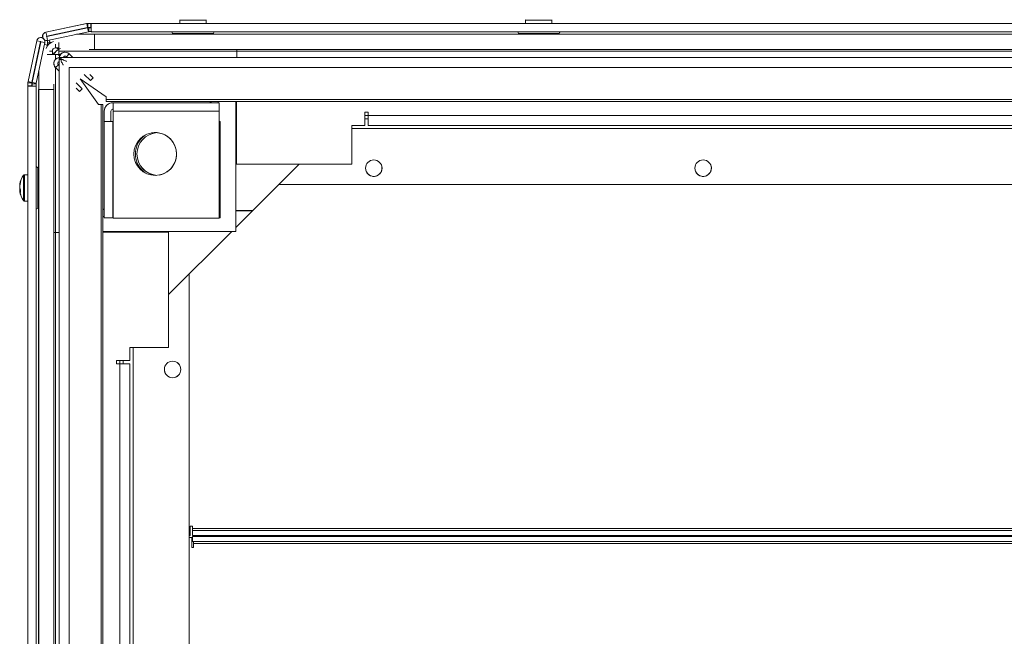
# Model space of a CAD drawing. Units: millimetres. Extents: x -232 to 8168, y 73 to 6137.
# Drawn here: x 2058 to 2357, y 5110 to 5298 of the extents above; entities that cross this region are included whole.
import ezdxf

# ---------------------------------------------------------------- set-up
doc = ezdxf.new("R2010")
doc.units = ezdxf.units.MM
doc.header["$LTSCALE"] = 5

msp = doc.modelspace()

# ---------------------------------------------------------------- linework, layer by layer
at = {"color": 7, "linetype": 'Continuous', "lineweight": 18}
for p, q in [((2106.21, 5297.42), (2106.21, 5296.41)), ((2106.22, 5297.42), (2106.22, 5296.4)), ((2106.22, 5297.41), (2106.22, 5296.4)), ((2106.22, 5297.41), (2106.22, 5296.39)), ((2106.22, 5297.41), (2106.22, 5296.39)), ((2106.23, 5297.4), (2106.23, 5296.39)), ((2106.23, 5297.4), (2106.23, 5296.38)), ((2114.24, 5297.4), (2114.23, 5297.45)), ((2114.24, 5296.38), (2114.24, 5297.4)), ((2211.38, 5297.42), (2211.38, 5296.41)), ((2211.39, 5297.4), (2211.39, 5296.38)), ((2211.41, 5297.51), (2211.4, 5297.4)), ((2219.4, 5296.38), (2219.4, 5297.4)), ((2077.89, 5296.37), (2065.49, 5293.73)), ((2065.51, 5293.71), (2077.91, 5296.34)), ((2065.76, 5292.53), (2078.16, 5295.17)), ((2065.78, 5292.43), (2078.18, 5295.07)), ((2078.16, 5295.09), (2068.99, 5293.14)), ((2077.91, 5296.34), (2077.89, 5296.37)), ((2077.91, 5296.34), (2078.15, 5295.19)), ((2078.15, 5295.19), (2078.16, 5295.17)), ((2078.16, 5295.09), (2078.18, 5295.07)), ((2078.43, 5293.89), (2078.18, 5295.07)), ((2079.17, 5296.41), (2078.26, 5296.41)), ((2078.28, 5296.38), (2078.26, 5296.41)), ((2078.28, 5296.38), (2079.19, 5296.38)), ((2078.28, 5296.38), (2078.28, 5295.18)), ((2078.28, 5295.18), (2078.35, 5295.18)), ((2078.35, 5295.18), (2079.19, 5295.18)), ((2078.54, 5295.13), (2078.55, 5295.11)), ((2079.29, 5295.13), (2078.54, 5295.13)), ((2078.55, 5293.91), (2078.55, 5295.11)), ((2078.55, 5295.11), (2079.29, 5295.11)), ((2079.17, 5296.41), (2079.27, 5296.41)), ((2079.19, 5296.38), (2079.29, 5296.38)), ((2079.19, 5295.18), (2079.19, 5296.38)), ((2079.29, 5295.18), (2079.19, 5295.18)), ((2079.27, 5296.41), (2079.27, 5296.41)), ((2106.21, 5296.41), (2079.27, 5296.41)), ((2079.27, 5295.18), (2079.27, 5295.13)), ((2079.27, 5295.18), (2079.27, 5295.13)), ((2079.29, 5293.88), (2079.29, 5296.38)), ((2079.29, 5296.38), (3252.9, 5296.38)), ((2079.29, 5296.38), (2079.29, 5295.18)), ((2079.29, 5296.38), (2079.29, 5296.38)), ((2079.29, 5296.38), (2079.29, 5295.18)), ((2079.29, 5295.08), (2079.29, 5295.18)), ((2079.29, 5295.18), (2079.29, 5295.18)), ((2079.29, 5295.08), (2079.29, 5293.88)), ((2101.4, 5296.41), (2101.44, 5296.41)), ((2101.41, 5296.4), (2101.44, 5296.4)), ((2101.41, 5296.4), (2101.44, 5296.4)), ((2101.41, 5296.39), (2101.45, 5296.39)), ((2101.42, 5296.39), (2101.45, 5296.39)), ((2101.42, 5296.39), (2101.45, 5296.39)), ((2101.42, 5296.38), (2101.46, 5296.38)), ((2211.38, 5296.41), (2114.24, 5296.41)), ((2114.24, 5296.39), (2118.45, 5296.39)), ((2118.44, 5296.4), (2119.04, 5296.4)), ((2118.46, 5296.38), (2119.05, 5296.38)), ((2662.07, 5296.41), (2219.4, 5296.41)), ((2224.2, 5296.41), (2224.16, 5296.41)), ((2224.21, 5296.38), (2224.19, 5296.38)), ((2062.71, 5291.12), (2060.07, 5278.72)), ((2060.09, 5278.72), (2062.72, 5291.12)), ((2062.72, 5291.12), (2062.71, 5291.12)), ((2063.9, 5290.87), (2062.72, 5291.12)), ((2063.95, 5292.11), (2063.93, 5292.11)), ((2065.49, 5293.73), (2065.51, 5293.71)), ((2065.76, 5292.53), (2065.51, 5293.71)), ((2066.11, 5292.53), (2065.76, 5292.46)), ((2065.76, 5292.46), (2065.78, 5292.43)), ((2065.78, 5292.43), (2066.03, 5291.26)), ((2065.95, 5290.48), (2065.95, 5291.27)), ((2066.03, 5291.26), (2078.43, 5293.89)), ((2066.12, 5292.61), (2066.13, 5292.51)), ((2069.01, 5293.12), (2068.53, 5293.12)), ((2069.01, 5293.12), (2068.53, 5293.12)), ((2080.29, 5293.12), (2074.79, 5293.12)), ((2075.3, 5293.12), (2074.79, 5293.12)), ((2078.55, 5293.91), (2079.46, 5293.91)), ((2079.27, 5293.91), (2079.27, 5293.9)), ((2079.27, 5293.91), (2079.27, 5293.9)), ((2079.27, 5293.91), (2079.27, 5293.9)), ((2079.27, 5293.9), (2079.29, 5293.9)), ((2079.27, 5293.9), (2079.27, 5293.9)), ((2079.29, 5293.91), (2079.29, 5293.88)), ((2079.29, 5293.88), (3252.9, 5293.88)), ((2079.29, 5293.88), (2079.29, 5293.88)), ((2080.28, 5293.14), (2080.28, 5293.14)), ((2080.28, 5293.14), (2104.12, 5293.14)), ((2080.28, 5293.14), (2104.12, 5293.14)), ((3251.9, 5293.12), (2080.29, 5293.12)), ((3251.9, 5293.12), (2080.29, 5293.12)), ((2080.29, 5293.12), (2080.29, 5293.12)), ((2104.04, 5293.36), (2104.13, 5293.12)), ((2104.04, 5293.35), (2104.13, 5293.12)), ((2104.05, 5293.35), (2104.13, 5293.12)), ((2104.05, 5293.35), (2104.13, 5293.12)), ((2104.05, 5293.34), (2104.13, 5293.12)), ((2104.05, 5293.34), (2104.13, 5293.12)), ((2104.06, 5293.34), (2104.13, 5293.12)), ((2116.34, 5293.12), (2116.42, 5293.34)), ((2116.35, 5293.14), (2209.28, 5293.14)), ((2116.35, 5293.14), (2209.28, 5293.14)), ((2209.2, 5293.36), (2209.29, 5293.12)), ((2209.22, 5293.34), (2209.3, 5293.12)), ((2221.5, 5293.12), (2221.58, 5293.34)), ((2221.51, 5293.14), (2659.98, 5293.14)), ((2221.51, 5293.14), (2659.98, 5293.14)), ((2061.26, 5278.47), (2063.9, 5290.87)), ((2061.36, 5278.45), (2064, 5290.85)), ((2062.54, 5278.2), (2065.17, 5290.6)), ((2063.31, 5288.1), (2063.31, 5287.62)), ((2063.31, 5287.62), (2063.31, 5288.1)), ((2063.98, 5290.85), (2063.91, 5290.51)), ((2064, 5290.85), (2063.98, 5290.85)), ((2064, 5290.85), (2065.17, 5290.6)), ((2065.95, 5289.71), (2065.95, 5290.48)), ((2065.95, 5290.48), (2066.79, 5290.48)), ((2067.47, 5287.96), (2066.56, 5287.96)), ((2067.47, 5286.96), (2067.47, 5287.96)), ((2068.47, 5288.96), (2068.47, 5290.06)), ((2068.47, 5288.96), (2069.47, 5288.96)), ((2068.74, 5288.96), (2069.05, 5288.82)), ((2069.46, 5288.57), (2069.46, 5288.7)), ((2069.46, 5288.57), (2069.46, 5288.69)), ((2069.47, 5290.58), (2069.47, 5287.96)), ((2069.47, 5288.96), (2069.47, 5289.65)), ((2069.47, 5288.96), (2069.47, 5289.28)), ((2069.47, 5288.96), (2069.47, 5287.96)), ((2069.47, 5287.96), (2123.56, 5287.96)), ((2069.47, 5287.96), (2069.47, 5287.96)), ((2069.47, 5287.21), (2069.47, 5287.96)), ((2069.47, 5287.21), (2069.47, 5287.96)), ((2080.29, 5288.51), (3251.9, 5288.51)), ((2123.56, 5287.96), (2123.56, 5288.51)), ((2123.56, 5286.04), (2123.56, 5287.96)), ((3208.43, 5287.96), (2123.56, 5287.96)), ((2063.29, 5287.62), (2061.34, 5278.45)), ((2068.47, 5286.96), (2065.94, 5286.96)), ((2067.47, 5286.96), (2066.92, 5286.96)), ((2067.47, 5286.96), (2067.26, 5286.96)), ((2068.47, 5286.96), (2067.47, 5286.96)), ((2067.77, 5286.98), (2067.86, 5286.98)), ((2067.78, 5286.98), (2067.86, 5286.98)), ((2068.47, 5286.96), (2068.47, 5286.96)), ((2068.47, 5286.96), (2069.22, 5286.96)), ((2068.47, 5286.96), (2069.22, 5286.96)), ((2068.47, 5285.53), (2068.47, 5286.96)), ((2069.22, 5286.96), (2069.67, 5286.51)), ((2069.22, 5286.96), (2069.22, 5286.96)), ((2069.22, 5286.96), (2069.67, 5286.51)), ((2069.4, 5286.01), (2069.4, 5286.01)), ((2069.84, 5286.84), (2069.47, 5287.21)), ((2069.47, 5287.21), (2069.47, 5287.21)), ((2069.54, 5285.42), (2069.54, 5285.85)), ((2070.15, 5285.85), (2069.54, 5285.85)), ((2069.54, 4494.36), (2069.54, 5285.42)), ((2070.65, 5285.42), (2069.54, 5285.42)), ((2069.68, 5286.56), (2069.62, 5286.56)), ((2070.15, 5286.04), (2069.73, 5286.04)), ((2069.73, 5286.04), (2069.73, 5285.42)), ((2070.15, 5286.04), (2070.15, 5284.92)), ((2070.15, 5286.04), (3261.84, 5286.04)), ((2070.15, 5285.42), (2070.15, 5286.04)), ((2070.78, 5285.42), (2070.65, 5285.42)), ((2071.02, 5287.62), (2071.02, 5287.62)), ((2071.77, 5286.27), (2072.62, 5287.12)), ((2071.77, 5286.27), (2072, 5286.04)), ((2071.77, 5286.27), (2072, 5286.04)), ((2071.77, 5286.27), (2071.77, 5286.27)), ((2072.62, 5287.12), (2073.7, 5286.04)), ((2068.45, 5282.96), (2069.3, 5283.81)), ((2068.45, 5282.96), (2069.54, 5281.87)), ((2068.45, 5282.96), (2069.54, 5281.87)), ((2068.45, 5282.96), (2068.45, 5282.96)), ((2068.47, 5232.87), (2068.47, 5282.94)), ((2069.3, 5283.81), (2069.54, 5283.57)), ((2069.54, 5284.8), (2069.54, 5283.57)), ((2070.15, 5284.8), (2070.15, 5284.92)), ((2072.62, 4496.82), (2072.62, 5282.96)), ((2072.62, 5282.96), (3259.38, 5282.96)), ((2063.31, 5281.84), (2063.31, 5276.34)), ((2063.31, 5281.33), (2063.31, 5281.84)), ((2069.54, 5281.87), (2069.54, 4497.9)), ((2075.96, 5279.61), (2081.54, 5271.73)), ((2075.96, 5279.61), (2083.85, 5274.04)), ((2076.19, 5279.45), (2076.19, 5279.3)), ((2076.19, 5279.45), (2076.19, 5279.3)), ((2077.18, 5280.85), (2079.03, 5279.01)), ((2078.88, 5280.85), (2079.88, 5279.86)), ((2079.88, 5279.86), (2079.03, 5279.01)), ((2060.03, 5278.35), (2060.03, 5277.44)), ((2060.03, 5278.35), (2060.05, 5278.35)), ((2060.03, 5277.44), (2060.03, 5277.34)), ((2060.03, 5277.44), (2060.03, 5277.44)), ((2060.03, 5277.34), (2060.03, 5250.4)), ((2060.03, 5277.34), (2060.03, 5277.34)), ((2060.05, 5277.44), (2060.05, 5278.35)), ((2061.25, 5278.35), (2060.05, 5278.35)), ((2060.05, 5277.44), (2060.05, 5277.44)), ((2060.05, 5277.44), (2060.05, 5277.34)), ((2061.25, 5277.44), (2060.05, 5277.44)), ((2060.05, 5277.34), (2062.55, 5277.34)), ((2060.05, 4504.35), (2060.05, 5277.34)), ((2060.05, 5277.34), (2060.05, 5277.34)), ((2060.07, 5278.72), (2060.09, 5278.72)), ((2061.24, 5278.48), (2060.09, 5278.72)), ((2061.26, 5278.47), (2061.24, 5278.48)), ((2061.25, 5278.28), (2061.25, 5278.35)), ((2061.25, 5277.44), (2061.25, 5278.28)), ((2061.25, 5277.34), (2061.25, 5277.44)), ((2061.3, 5278.08), (2061.3, 5277.34)), ((2061.32, 5278.08), (2061.3, 5278.08)), ((2061.32, 5277.34), (2061.32, 5278.08)), ((2061.32, 5278.08), (2062.52, 5278.08)), ((2061.36, 5278.45), (2061.34, 5278.45)), ((2061.36, 5278.45), (2062.54, 5278.2)), ((2062.52, 5277.34), (2062.52, 5278.08)), ((2062.55, 4504.35), (2062.55, 5277.34)), ((2063.29, 5276.34), (2063.29, 5276.34)), ((2063.29, 5252.5), (2063.29, 5276.34)), ((2063.29, 5252.5), (2063.29, 5276.34)), ((2063.31, 5276.34), (2063.31, 4505.35)), ((2063.31, 5276.34), (2063.31, 4505.35)), ((2063.31, 5276.34), (2063.31, 5276.34)), ((2063.31, 5276.34), (2067.92, 5276.34)), ((2067.92, 4505.35), (2067.92, 5276.34)), ((2074.72, 5278.39), (2076.57, 5276.55)), ((2074.72, 5276.69), (2075.72, 5275.7)), ((2075.72, 5275.7), (2076.57, 5276.55)), ((2083.85, 5273.23), (2083.85, 5274.04)), ((2083.85, 5273.9), (2083.85, 5274.04)), ((2083.85, 5273.23), (2083.85, 5274.04)), ((2083.85, 5274.04), (2083.85, 5273.23)), ((2083.85, 5272.7), (2083.85, 5273.9)), ((2083.85, 5272.7), (2083.85, 5273.9)), ((2083.85, 5273.9), (2083.85, 5273.9)), ((2083.85, 5273.23), (2083.85, 5273.9)), ((3248.15, 5273.23), (2083.85, 5273.23)), ((2083.85, 5273.23), (2083.85, 5272.7)), ((2083.85, 5272.7), (2083.85, 5273.23)), ((2082.34, 5271.73), (2081.54, 5271.73)), ((2082.34, 5271.73), (2082.34, 4508.05)), ((2082.87, 5271.73), (2082.34, 5271.73)), ((2082.87, 5271.73), (2082.87, 4508.05)), ((3248.15, 5272.7), (2083.85, 5272.7)), ((2083.85, 5272.7), (2115.86, 5272.7)), ((2083.85, 5272.7), (2083.85, 5272.7)), ((2083.85, 5272.7), (2115.86, 5272.7)), ((2115.86, 5272.7), (2083.85, 5272.7)), ((2085.4, 5272.27), (2085.4, 5272.27)), ((2085.87, 5270.31), (2085.76, 5270.3)), ((2085.97, 5272.31), (2085.87, 5272.31)), ((2085.87, 5270.31), (2085.97, 5270.31)), ((2085.87, 5270.31), (2085.87, 5270.31)), ((2085.87, 5270.31), (2085.97, 5270.31)), ((2085.97, 5272.31), (2085.97, 5270.31)), ((2085.97, 5272.31), (2085.97, 5272.31)), ((2085.97, 5272.31), (2118.24, 5272.31)), ((2085.97, 5270.31), (2085.97, 5269.71)), ((2085.97, 5270.31), (2085.97, 5270.31)), ((2085.97, 5269.71), (2085.97, 5270.31)), ((2085.97, 5270.31), (2085.97, 5269.71)), ((2115.3, 5272.31), (2114.23, 5272.31)), ((2117.89, 5272.7), (3214.1, 5272.7)), ((2117.89, 5272.7), (3214.1, 5272.7)), ((2118.24, 5272.31), (2118.24, 5269.71)), ((2123.26, 5233.17), (2123.26, 5272.7)), ((2123.46, 5272.7), (2123.46, 5253.6)), ((2123.46, 5253.6), (2123.46, 5272.7)), ((2083.26, 5269.71), (2083.26, 5266.6)), ((2083.26, 5269.71), (2083.26, 5269.71)), ((2083.26, 5266.6), (2083.26, 5269.71)), ((2085.27, 5266.6), (2085.27, 5269.71)), ((2085.97, 5237.25), (2085.97, 5269.71)), ((2085.97, 5269.71), (2085.97, 5237.25)), ((2118.24, 5269.71), (2085.97, 5269.71)), ((2085.97, 5266.6), (2085.97, 5269.71)), ((2085.97, 5269.71), (2085.97, 5269.71)), ((2118.24, 5237.25), (2118.24, 5269.71)), ((2163.52, 5269.43), (2162.52, 5269.43)), ((2162.52, 5269.43), (2162.52, 5265.42)), ((2163.52, 5268.43), (2162.52, 5268.43)), ((2163.52, 5267.43), (2162.52, 5267.43)), ((2162.52, 5267.43), (2163.52, 5267.43)), ((2163.52, 5268.43), (2163.52, 5269.43)), ((2163.52, 5269.43), (2163.52, 5268.43)), ((3168.47, 5268.43), (2163.52, 5268.43)), ((2163.52, 5268.43), (2163.52, 5268.43)), ((2163.52, 5268.43), (2163.52, 5265.42)), ((2163.52, 5268.43), (2163.52, 5267.43)), ((2163.52, 5267.43), (2163.52, 5265.42)), ((2163.52, 5267.43), (2163.52, 5267.43)), ((2163.52, 5267.43), (2163.52, 5267.43)), ((2163.52, 5267.43), (2163.52, 5265.42)), ((2083.26, 5237.34), (2083.26, 5266.6)), ((2083.26, 5266.6), (2085.87, 5266.6)), ((2083.26, 5266.6), (2083.26, 5240.27)), ((2083.26, 5266.6), (2083.26, 5266.6)), ((2085.87, 5266.6), (2085.87, 5237.34)), ((2085.97, 5266.6), (2085.87, 5266.6)), ((2118.52, 5266.6), (2118.24, 5266.6)), ((2118.52, 5266.6), (2118.52, 5237.34)), ((2162.52, 5265.42), (2158.51, 5265.42)), ((2158.51, 5253.6), (2158.51, 5265.42)), ((2158.51, 5264.42), (3173.48, 5264.42)), ((2163.52, 5265.42), (3168.47, 5265.42)), ((2163.52, 5265.42), (2163.52, 5265.42)), ((2060.03, 5255.21), (2060.03, 5255.17)), ((2060.03, 5255.21), (2060.03, 5255.17)), ((2060.04, 5255.21), (2060.04, 5255.17)), ((2060.04, 5255.21), (2060.04, 5255.17)), ((2060.04, 5255.21), (2060.04, 5255.17)), ((2060.04, 5255.21), (2060.04, 5255.17)), ((2060.05, 5255.21), (2060.05, 5255.17)), ((2063.31, 5252.5), (2063.09, 5252.57)), ((2069.54, 5254.2), (2069.54, 5249.19)), ((2123.46, 5253.6), (2158.51, 5253.6)), ((2123.46, 5253.6), (2123.46, 5253.6)), ((2128.46, 5239.58), (2142.48, 5253.6)), ((2058.73, 5250.25), (2058.73, 5250.25)), ((2058.73, 5250.25), (2058.73, 5250.25)), ((2058.73, 5250.25), (2058.73, 5250.25)), ((2058.73, 5250.25), (2058.73, 5250.25)), ((2058.74, 5250.25), (2058.74, 5250.25)), ((2058.74, 5250.25), (2058.74, 5250.25)), ((2059.03, 5250.4), (2059.02, 5250.4)), ((2059.02, 5250.4), (2059.02, 5250.4)), ((2059.02, 5250.4), (2059.02, 5250.4)), ((2060.05, 5250.4), (2059.03, 5250.4)), ((2059.03, 5250.4), (2059.03, 5250.4)), ((2059.03, 5250.4), (2059.03, 5250.4)), ((2059.03, 5250.4), (2059.03, 5250.4)), ((2057.54, 5247.41), (2057.54, 5247.26)), ((2057.54, 5247.41), (2057.54, 5247.26)), ((2057.54, 5247.41), (2057.54, 5247.26)), ((2057.54, 5246.43), (2057.54, 5246.91)), ((2057.54, 5246.43), (2057.54, 5246.91)), ((2057.54, 5246.43), (2057.54, 5246.91)), ((2057.56, 5246.42), (2057.54, 5246.36)), ((2057.54, 5246.36), (2057.54, 5245.88)), ((2057.54, 5246.36), (2057.54, 5245.88)), ((2057.54, 5246.36), (2057.54, 5245.88)), ((2057.55, 5247.41), (2057.55, 5247.26)), ((2057.55, 5247.41), (2057.55, 5247.26)), ((2057.55, 5247.41), (2057.55, 5247.26)), ((2057.55, 5246.43), (2057.55, 5246.91)), ((2057.55, 5246.43), (2057.55, 5246.91)), ((2057.55, 5246.43), (2057.55, 5246.91)), ((2057.55, 5246.43), (2057.55, 5246.91)), ((2057.55, 5246.36), (2057.55, 5245.88)), ((2057.55, 5246.36), (2057.55, 5245.88)), ((2057.55, 5246.36), (2057.55, 5245.88)), ((2057.55, 5246.36), (2057.55, 5245.88)), ((3195.72, 5247.4), (2136.28, 5247.4)), ((2057.54, 5245.39), (2057.54, 5245.53)), ((2057.54, 5245.39), (2057.54, 5245.53)), ((2057.54, 5245.39), (2057.54, 5245.53)), ((2057.8, 5245.54), (2057.55, 5245.53)), ((2057.55, 5245.39), (2057.55, 5245.53)), ((2057.55, 5245.39), (2057.55, 5245.53)), ((2057.55, 5245.39), (2057.55, 5245.53)), ((2057.55, 5245.39), (2057.55, 5245.53)), ((2058.73, 5242.54), (2058.73, 5242.54)), ((2059.02, 5242.39), (2059.03, 5242.39)), ((2059.02, 5242.39), (2059.02, 5242.39)), ((2059.02, 5242.39), (2059.02, 5242.39)), ((2059.03, 5242.39), (2060.05, 5242.39)), ((2059.03, 5242.39), (2059.03, 5242.39)), ((2059.03, 5242.39), (2059.03, 5242.39)), ((2059.03, 5242.39), (2059.03, 5242.39)), ((2060.03, 5242.39), (2060.03, 4694.54)), ((2062.53, 5239.92), (2063.13, 5240.22)), ((2063.09, 5240.22), (2063.31, 5240.29)), ((2063.29, 5097.26), (2063.29, 5240.29)), ((2063.29, 5097.26), (2063.29, 5240.29)), ((2083.26, 5237.34), (2083.26, 5241.34)), ((2083.26, 5241.34), (2083.26, 5240.28)), ((2083.26, 5240.28), (2083.26, 5241.34)), ((2083.26, 5241.34), (2083.26, 5240.27)), ((2083.26, 5240.28), (2083.26, 5240.28)), ((2083.13, 5237.71), (2082.87, 5237.68)), ((2083.13, 5237.71), (2083.13, 5237.71)), ((2083.26, 5237.74), (2083.26, 5237.34)), ((2083.26, 5237.74), (2083.26, 5237.34)), ((2085.87, 5237.34), (2083.26, 5237.34)), ((2083.26, 5237.34), (2085.27, 5237.34)), ((2083.26, 5237.34), (2083.26, 5237.34)), ((2083.26, 5237.34), (2083.26, 5237.34)), ((2083.26, 5237.34), (2085.27, 5237.34)), ((2083.26, 5237.34), (2085.87, 5237.34)), ((2085.27, 5237.34), (2085.87, 5237.34)), ((2085.27, 5237.34), (2085.27, 5237.34)), ((2085.27, 5237.34), (2085.27, 5237.34)), ((2085.87, 5237.34), (2085.27, 5237.34)), ((2085.27, 5237.34), (2085.27, 5237.34)), ((2085.97, 5237.34), (2085.87, 5237.34)), ((2085.97, 5237.34), (2085.87, 5237.34)), ((2085.87, 5237.34), (2085.87, 5237.34)), ((2085.97, 5237.25), (2085.97, 5237.34)), ((2085.97, 5237.25), (2085.97, 5237.25)), ((2118.24, 5237.25), (2085.97, 5237.25)), ((2085.97, 5237.25), (2118.24, 5237.25)), ((2085.97, 5237.25), (2085.97, 5237.25)), ((2118.24, 5237.25), (2085.97, 5237.25)), ((2118.52, 5237.34), (2118.24, 5237.34)), ((2118.52, 5237.34), (2118.24, 5237.34)), ((2118.24, 5237.25), (2118.24, 5237.25)), ((2118.52, 5237.34), (2118.52, 5237.34)), ((2123.26, 5239.58), (2128.46, 5239.58)), ((2128.36, 5239.48), (2123.26, 5239.48)), ((2123.26, 5234.38), (2128.36, 5239.48)), ((2128.36, 5239.48), (2123.26, 5239.48)), ((2128.36, 5239.48), (2128.36, 5239.48)), ((2067.92, 5232.87), (2068.47, 5232.87)), ((2068.47, 5232.87), (2069.54, 5232.87)), ((2068.47, 5232.87), (2068.47, 4548.62)), ((2082.87, 5233.17), (2123.26, 5233.17)), ((2082.87, 5232.97), (2102.83, 5232.97)), ((2102.83, 5213.95), (2122.05, 5233.17)), ((2102.83, 5197.92), (2102.83, 5232.97)), ((2109.04, 5220.16), (2109.04, 4561.33)), ((2091.01, 5197.92), (2102.83, 5197.92)), ((2091.01, 5197.92), (2091.01, 5193.91)), ((2092.01, 4583.57), (2092.01, 5197.92)), ((2091.01, 5193.91), (2087, 5193.91)), ((2087, 5193.91), (2087, 5192.91)), ((2087, 5192.91), (2088, 5192.91)), ((2088, 5192.91), (2087, 5192.91)), ((2088, 5193.91), (2088, 5192.91)), ((2088, 5192.91), (2088, 4588.58)), ((2088, 5192.91), (2088, 5192.91)), ((2089, 5192.91), (2088, 5192.91)), ((2089, 5193.91), (2089, 5192.91)), ((2089, 5192.91), (2089, 5193.91)), ((2089, 5192.91), (2091.01, 5192.91)), ((2089, 5192.91), (2089, 5192.91)), ((2089, 5192.91), (2091.01, 5192.91)), ((2089, 5192.91), (2089, 5192.91)), ((2091.01, 4588.58), (2091.01, 5192.91)), ((2091.01, 5192.91), (2091.01, 5192.91)), ((2101.53, 5191.21), (2101.67, 5190.37)), ((2110.14, 5143.58), (2109.38, 5143.58)), ((2109.38, 5143.58), (2109.38, 5140.73)), ((2110.14, 5142.83), (2110.14, 5143.58)), ((2110.14, 5143.58), (2110.14, 5142.83)), ((2110.14, 5142.83), (2110.14, 5140.73)), ((2110.14, 5142.83), (2110.14, 5142.23)), ((3221.86, 5142.83), (2110.14, 5142.83)), ((2110.14, 5142.23), (3221.86, 5142.23)), ((2110.14, 5142.23), (2110.14, 5142.23)), ((2110.14, 5142.23), (3221.86, 5142.23)), ((2110.14, 5140.73), (2110.14, 5142.23)), ((2110.14, 5142.23), (2110.14, 5140.73)), ((2109.04, 5140.73), (2109.04, 5140.13)), ((2109.38, 5140.73), (2109.04, 5140.73)), ((2109.89, 5140.13), (2109.04, 5140.13)), ((2109.89, 5140.13), (2109.04, 5140.13)), ((2109.89, 5137.13), (2109.89, 5140.13)), ((2110.14, 5140.73), (3221.86, 5140.73)), ((2110.14, 5140.73), (2110.14, 5140.73)), ((2110.14, 5140.44), (2110.14, 5138.94)), ((3221.86, 5140.44), (2110.14, 5140.44)), ((2110.14, 5140.44), (2110.14, 5140.44)), ((2110.14, 5138.94), (2110.14, 5140.44)), ((2110.14, 5140.44), (2110.39, 5140.44)), ((3221.86, 5138.94), (2110.14, 5138.94)), ((2110.14, 5138.94), (2110.14, 5138.94)), ((2110.39, 5140.44), (2110.39, 5140.44)), ((2110.39, 5140.44), (3221.61, 5140.44)), ((2110.39, 5138.34), (2110.39, 5138.94)), ((2110.39, 5138.34), (2110.39, 5138.94)), ((2110.39, 5138.34), (3221.61, 5138.34)), ((2110.39, 5138.34), (2110.39, 5137.13)), ((2110.39, 5137.13), (2109.89, 5137.13)), ((2110.39, 5137.13), (2109.89, 5137.13))]:
    msp.add_line(p, q, dxfattribs=at)
at = {"color": 7, "linetype": 'Continuous', "lineweight": 18, "flags": 128}
for points in [[(2106.23, 5297.4), (2106.4, 5297.4), (2106.91, 5297.4), (2107.71, 5297.4), (2108.74, 5297.4)], [(2108.74, 5297.4), (2109.9, 5297.4), (2111.1, 5297.4), (2112.21, 5297.4), (2113.15, 5297.4), (2113.83, 5297.4), (2114.19, 5297.4), (2114.24, 5297.4)], [(2211.39, 5297.4), (2211.44, 5297.4), (2211.8, 5297.4), (2212.48, 5297.4), (2213.42, 5297.4), (2214.54, 5297.4), (2215.73, 5297.4), (2216.89, 5297.4)], [(2216.89, 5297.4), (2217.92, 5297.4), (2218.73, 5297.4), (2219.24, 5297.4), (2219.4, 5297.4)], [(2106.23, 5296.41), (2105.94, 5296.41), (2104.48, 5296.41), (2103.25, 5296.41), (2102.31, 5296.41), (2101.69, 5296.41), (2101.42, 5296.41), (2101.4, 5296.41)], [(2106.23, 5296.4), (2105.95, 5296.4), (2104.48, 5296.4), (2103.25, 5296.4), (2102.31, 5296.4), (2101.69, 5296.4), (2101.42, 5296.4), (2101.41, 5296.4)], [(2106.23, 5296.4), (2105.94, 5296.4), (2104.48, 5296.4), (2103.25, 5296.4), (2102.31, 5296.4), (2101.69, 5296.4), (2101.42, 5296.4), (2101.41, 5296.4)], [(2106.23, 5296.39), (2105.95, 5296.39), (2104.49, 5296.39), (2103.26, 5296.39), (2102.31, 5296.39), (2101.69, 5296.39), (2101.42, 5296.39), (2101.41, 5296.39)], [(2106.23, 5296.39), (2105.95, 5296.39), (2104.49, 5296.39), (2103.26, 5296.39), (2102.32, 5296.39), (2101.7, 5296.39), (2101.43, 5296.39), (2101.42, 5296.39)], [(2106.23, 5296.39), (2105.96, 5296.39), (2104.49, 5296.39), (2103.26, 5296.39), (2102.32, 5296.39), (2101.7, 5296.39), (2101.43, 5296.39), (2101.42, 5296.39)], [(2106.23, 5296.38), (2105.96, 5296.38), (2104.49, 5296.38), (2103.27, 5296.38), (2102.32, 5296.38), (2101.7, 5296.38), (2101.43, 5296.38), (2101.42, 5296.38)], [(2101.44, 5296.41), (2101.51, 5296.41), (2101.95, 5296.41), (2102.74, 5296.41), (2103.83, 5296.41), (2105.18, 5296.41), (2106.23, 5296.41)], [(2101.44, 5296.4), (2101.51, 5296.4), (2101.96, 5296.4), (2102.74, 5296.4), (2103.84, 5296.4), (2105.19, 5296.4), (2106.23, 5296.4)], [(2101.44, 5296.4), (2101.51, 5296.4), (2101.96, 5296.4), (2102.74, 5296.4), (2103.83, 5296.4), (2105.19, 5296.4), (2106.23, 5296.4)], [(2101.45, 5296.39), (2101.52, 5296.39), (2101.96, 5296.39), (2102.75, 5296.39), (2103.84, 5296.39), (2105.19, 5296.39), (2106.23, 5296.39)], [(2101.45, 5296.39), (2101.52, 5296.39), (2101.97, 5296.39), (2102.75, 5296.39), (2103.84, 5296.39), (2105.2, 5296.39), (2106.23, 5296.39)], [(2101.45, 5296.39), (2101.51, 5296.39), (2101.96, 5296.39), (2102.75, 5296.39), (2103.84, 5296.39), (2105.19, 5296.39), (2106.23, 5296.39)], [(2101.46, 5296.38), (2101.52, 5296.38), (2101.97, 5296.38), (2102.76, 5296.38), (2103.85, 5296.38), (2105.2, 5296.38), (2106.76, 5296.38), (2108.46, 5296.38), (2110.24, 5296.38)], [(2110.24, 5296.38), (2112.01, 5296.38), (2113.71, 5296.38), (2115.27, 5296.38), (2116.62, 5296.38), (2117.72, 5296.38), (2118.46, 5296.38)], [(2114.24, 5296.41), (2115.25, 5296.41), (2116.61, 5296.41), (2117.7, 5296.41), (2118.44, 5296.41)], [(2119.03, 5296.41), (2119.02, 5296.41), (2118.75, 5296.41), (2118.13, 5296.41), (2117.19, 5296.41), (2115.96, 5296.41), (2114.5, 5296.41), (2114.24, 5296.41)], [(2114.24, 5296.4), (2115.26, 5296.4), (2116.61, 5296.4), (2117.71, 5296.4), (2118.44, 5296.4)], [(2119.04, 5296.4), (2119.03, 5296.4), (2118.76, 5296.4), (2118.14, 5296.4), (2117.19, 5296.4), (2115.97, 5296.4), (2114.5, 5296.4), (2114.24, 5296.4)], [(2114.24, 5296.4), (2115.26, 5296.4), (2116.61, 5296.4), (2117.7, 5296.4), (2118.44, 5296.4)], [(2119.04, 5296.4), (2119.03, 5296.4), (2118.76, 5296.4), (2118.14, 5296.4), (2117.19, 5296.4), (2115.96, 5296.4), (2114.5, 5296.4), (2114.24, 5296.4)], [(2114.24, 5296.39), (2115.27, 5296.39), (2116.62, 5296.39), (2117.71, 5296.39), (2118.45, 5296.39)], [(2119.04, 5296.39), (2119.03, 5296.39), (2118.76, 5296.39), (2118.14, 5296.39), (2117.2, 5296.39), (2115.97, 5296.39), (2114.51, 5296.39), (2114.24, 5296.39)], [(2114.24, 5296.39), (2115.27, 5296.39), (2116.62, 5296.39), (2117.71, 5296.39), (2118.45, 5296.39)], [(2119.05, 5296.39), (2119.04, 5296.39), (2118.77, 5296.39), (2118.15, 5296.39), (2117.2, 5296.39), (2115.97, 5296.39), (2114.51, 5296.39), (2114.24, 5296.39)], [(2119.04, 5296.39), (2119.03, 5296.39), (2118.76, 5296.39), (2118.14, 5296.39), (2117.2, 5296.39), (2115.97, 5296.39), (2114.51, 5296.39), (2114.24, 5296.39)], [(2119.02, 5296.38), (2118.77, 5296.38), (2118.15, 5296.38), (2117.21, 5296.38), (2115.98, 5296.38), (2114.51, 5296.38), (2114.24, 5296.38)], [(2118.44, 5296.41), (2118.49, 5296.41), (2118.93, 5296.41), (2119.03, 5296.41)], [(2118.44, 5296.4), (2118.49, 5296.4), (2118.94, 5296.4), (2119.04, 5296.4)], [(2118.45, 5296.39), (2118.5, 5296.39), (2118.94, 5296.39), (2119.04, 5296.39)], [(2118.45, 5296.39), (2118.5, 5296.39), (2118.95, 5296.39), (2119.05, 5296.39)], [(2118.45, 5296.39), (2118.49, 5296.39), (2118.94, 5296.39), (2119.04, 5296.39)], [(2206.57, 5296.41), (2206.58, 5296.41), (2206.85, 5296.41), (2207.47, 5296.41), (2208.41, 5296.41), (2209.64, 5296.41), (2211.1, 5296.41), (2211.38, 5296.41)], [(2211.38, 5296.41), (2210.35, 5296.41), (2208.99, 5296.41), (2207.9, 5296.41), (2207.12, 5296.41), (2206.67, 5296.41), (2206.57, 5296.41)], [(2206.58, 5296.38), (2206.6, 5296.38), (2206.87, 5296.38), (2207.48, 5296.38), (2208.43, 5296.38), (2209.66, 5296.38), (2211.12, 5296.38), (2211.39, 5296.38)], [(2215.4, 5296.38), (2213.62, 5296.38), (2211.92, 5296.38), (2210.36, 5296.38), (2209.01, 5296.38), (2207.92, 5296.38), (2207.13, 5296.38), (2206.69, 5296.38), (2206.58, 5296.38)], [(2224.19, 5296.38), (2224.11, 5296.38), (2223.66, 5296.38), (2222.88, 5296.38), (2221.79, 5296.38), (2220.43, 5296.38), (2218.87, 5296.38), (2217.17, 5296.38), (2215.4, 5296.38)], [(2219.39, 5296.41), (2219.66, 5296.41), (2221.12, 5296.41), (2222.35, 5296.41), (2223.3, 5296.41), (2223.91, 5296.41), (2224.18, 5296.41), (2224.2, 5296.41)], [(2224.16, 5296.41), (2224.09, 5296.41), (2223.65, 5296.41), (2222.86, 5296.41), (2221.77, 5296.41), (2220.42, 5296.41), (2219.39, 5296.41)], [(2219.4, 5296.38), (2219.68, 5296.38), (2221.14, 5296.38), (2222.37, 5296.38), (2223.31, 5296.38), (2223.93, 5296.38), (2224.2, 5296.38), (2224.21, 5296.38)], [(2066.44, 5291.35), (2066.82, 5290.63), (2066.89, 5290.52)], [(2066.46, 5291.28), (2066.8, 5290.65), (2066.88, 5290.54)], [(2080.29, 5293.12), (2079.32, 5293.12), (2078.38, 5293.12), (2077.52, 5293.12), (2076.76, 5293.12), (2076.14, 5293.12), (2075.68, 5293.12), (2075.4, 5293.12), (2075.3, 5293.12)], [(2080.29, 5293.12), (2080.29, 5291.82), (2080.29, 5290.63), (2080.29, 5289.64), (2080.29, 5288.93), (2080.29, 5288.56), (2080.29, 5288.51)], [(2116.42, 5293.34), (2116.24, 5293.34), (2115.71, 5293.34), (2114.86, 5293.34), (2113.75, 5293.34), (2112.43, 5293.34), (2110.98, 5293.34), (2109.49, 5293.34), (2108.04, 5293.34), (2106.73, 5293.34), (2105.61, 5293.34), (2104.76, 5293.34), (2104.24, 5293.34), (2104.06, 5293.34)], [(2209.22, 5293.34), (2209.26, 5293.34), (2209.62, 5293.34), (2210.31, 5293.34), (2211.3, 5293.34), (2212.53, 5293.34), (2213.92, 5293.34), (2215.4, 5293.34), (2216.88, 5293.34), (2218.27, 5293.34), (2219.5, 5293.34), (2220.48, 5293.34), (2221.18, 5293.34), (2221.53, 5293.34), (2221.58, 5293.34)], [(2065.08, 5290.19), (2065.8, 5289.81), (2065.98, 5289.69)], [(2068.71, 5288.96), (2068.78, 5288.93), (2069.05, 5288.82)], [(2067.47, 5287.92), (2067.5, 5287.85), (2067.63, 5287.54)], [(2063.31, 5281.33), (2063.31, 5281.23), (2063.31, 5280.95), (2063.31, 5280.49), (2063.31, 5279.87), (2063.31, 5279.11), (2063.31, 5278.25), (2063.31, 5277.31), (2063.31, 5276.34)], [(2085.97, 5269.71), (2085.97, 5270.21), (2085.97, 5270.7), (2085.97, 5271.15), (2085.97, 5271.55), (2085.97, 5271.87), (2085.97, 5272.11), (2085.97, 5272.26), (2085.97, 5272.31)], [(2117.83, 5272.31), (2117.85, 5272.4), (2117.89, 5272.7)], [(2060.03, 5250.4), (2060.03, 5250.67), (2060.03, 5252.14), (2060.03, 5253.37), (2060.03, 5254.31), (2060.03, 5254.93), (2060.03, 5255.2), (2060.03, 5255.21)], [(2060.03, 5250.4), (2060.03, 5250.67), (2060.03, 5252.14), (2060.03, 5253.37), (2060.03, 5254.31), (2060.03, 5254.93), (2060.03, 5255.2), (2060.03, 5255.21)], [(2060.03, 5255.17), (2060.03, 5255.11), (2060.03, 5254.66), (2060.03, 5253.88), (2060.03, 5252.78), (2060.03, 5251.43), (2060.03, 5250.4)], [(2060.03, 5255.17), (2060.03, 5255.11), (2060.03, 5254.66), (2060.03, 5253.88), (2060.03, 5252.78), (2060.03, 5251.43), (2060.03, 5250.4)], [(2060.04, 5250.4), (2060.04, 5250.67), (2060.04, 5252.14), (2060.04, 5253.37), (2060.04, 5254.31), (2060.04, 5254.93), (2060.04, 5255.2), (2060.04, 5255.21)], [(2060.04, 5250.4), (2060.04, 5250.67), (2060.04, 5252.14), (2060.04, 5253.37), (2060.04, 5254.31), (2060.04, 5254.93), (2060.04, 5255.2), (2060.04, 5255.21)], [(2060.04, 5250.4), (2060.04, 5250.67), (2060.04, 5252.14), (2060.04, 5253.37), (2060.04, 5254.31), (2060.04, 5254.93), (2060.04, 5255.2), (2060.04, 5255.21)], [(2060.04, 5250.4), (2060.04, 5250.67), (2060.04, 5252.14), (2060.04, 5253.37), (2060.04, 5254.31), (2060.04, 5254.93), (2060.04, 5255.2), (2060.04, 5255.21)], [(2060.04, 5255.17), (2060.04, 5255.11), (2060.04, 5254.66), (2060.04, 5253.88), (2060.04, 5252.78), (2060.04, 5251.43), (2060.04, 5250.4)], [(2060.04, 5255.17), (2060.04, 5255.11), (2060.04, 5254.66), (2060.04, 5253.88), (2060.04, 5252.78), (2060.04, 5251.43), (2060.04, 5250.4)], [(2060.04, 5255.17), (2060.04, 5255.11), (2060.04, 5254.66), (2060.04, 5253.88), (2060.04, 5252.78), (2060.04, 5251.43), (2060.04, 5250.4)], [(2060.04, 5255.17), (2060.04, 5255.11), (2060.04, 5254.66), (2060.04, 5253.88), (2060.04, 5252.78), (2060.04, 5251.43), (2060.04, 5250.4)], [(2060.05, 5237.58), (2060.05, 5237.59), (2060.05, 5237.86), (2060.05, 5238.48), (2060.05, 5239.42), (2060.05, 5240.65), (2060.05, 5242.12), (2060.05, 5243.76), (2060.05, 5245.5), (2060.05, 5247.29), (2060.05, 5249.03), (2060.05, 5250.67), (2060.05, 5252.14), (2060.05, 5253.37), (2060.05, 5254.31), (2060.05, 5254.93), (2060.05, 5255.2), (2060.05, 5255.21)], [(2060.05, 5255.17), (2060.05, 5255.11), (2060.05, 5254.66), (2060.05, 5253.88), (2060.05, 5252.78), (2060.05, 5251.43), (2060.05, 5250.4)], [(2063.09, 5252.57), (2063.09, 5252.39), (2063.09, 5251.87), (2063.09, 5251.02), (2063.09, 5249.91), (2063.09, 5248.59), (2063.09, 5247.14), (2063.09, 5245.65), (2063.09, 5244.2), (2063.09, 5242.89), (2063.09, 5241.77), (2063.09, 5240.92), (2063.09, 5240.4), (2063.09, 5240.22), (2063.09, 5240.22)], [(2069.54, 5254.2), (2069.54, 5254.01), (2069.54, 5253.47), (2069.54, 5252.66), (2069.54, 5251.7), (2069.54, 5250.74), (2069.54, 5249.93), (2069.54, 5249.38), (2069.54, 5249.19), (2069.54, 5249.38), (2069.54, 5249.93), (2069.54, 5250.74), (2069.54, 5251.7), (2069.54, 5252.66), (2069.54, 5253.47), (2069.54, 5254.01), (2069.54, 5254.2)], [(2058.74, 5242.54), (2058.74, 5242.57), (2058.74, 5242.91), (2058.74, 5243.6), (2058.74, 5244.55), (2058.74, 5245.69), (2058.74, 5246.9), (2058.74, 5248.06), (2058.74, 5249.05), (2058.74, 5249.79), (2058.74, 5250.19), (2058.74, 5250.25)], [(2059.03, 5242.39), (2059.03, 5242.39), (2059.03, 5242.6), (2059.03, 5243.15), (2059.03, 5243.98), (2059.03, 5245.03), (2059.03, 5246.2), (2059.03, 5247.39), (2059.03, 5248.49), (2059.03, 5249.4), (2059.03, 5250.05), (2059.03, 5250.37), (2059.03, 5250.4)], [(2101.84, 5250.97), (2100.35, 5250.4), (2099.94, 5250.31)], [(2057.57, 5246.35), (2057.56, 5246.37), (2057.54, 5246.43)], [(2057.57, 5246.35), (2057.56, 5246.37), (2057.54, 5246.43)], [(2057.56, 5246.35), (2057.56, 5246.37), (2057.54, 5246.43)], [(2057.57, 5246.35), (2057.57, 5246.37), (2057.55, 5246.43)], [(2057.57, 5246.35), (2057.57, 5246.37), (2057.55, 5246.43)], [(2057.58, 5246.35), (2057.57, 5246.37), (2057.55, 5246.43)], [(2060.03, 5237.58), (2060.03, 5237.59), (2060.03, 5237.86), (2060.03, 5238.48), (2060.03, 5239.42), (2060.03, 5240.65), (2060.03, 5242.12), (2060.03, 5242.39)], [(2060.03, 5237.58), (2060.03, 5237.59), (2060.03, 5237.86), (2060.03, 5238.48), (2060.03, 5239.42), (2060.03, 5240.65), (2060.03, 5242.12), (2060.03, 5242.39)], [(2060.03, 5242.39), (2060.03, 5241.36), (2060.03, 5240.01), (2060.03, 5238.91), (2060.03, 5238.13), (2060.03, 5237.68), (2060.03, 5237.58)], [(2060.03, 5242.39), (2060.03, 5241.36), (2060.03, 5240.01), (2060.03, 5238.91), (2060.03, 5238.13), (2060.03, 5237.68), (2060.03, 5237.58)], [(2060.04, 5237.58), (2060.04, 5237.59), (2060.04, 5237.86), (2060.04, 5238.48), (2060.04, 5239.42), (2060.04, 5240.65), (2060.04, 5242.12), (2060.04, 5242.39)], [(2060.04, 5237.58), (2060.04, 5237.59), (2060.04, 5237.86), (2060.04, 5238.48), (2060.04, 5239.42), (2060.04, 5240.65), (2060.04, 5242.12), (2060.04, 5242.39)], [(2060.04, 5237.58), (2060.04, 5237.59), (2060.04, 5237.86), (2060.04, 5238.48), (2060.04, 5239.42), (2060.04, 5240.65), (2060.04, 5242.12), (2060.04, 5242.39)], [(2060.04, 5237.58), (2060.04, 5237.59), (2060.04, 5237.86), (2060.04, 5238.48), (2060.04, 5239.42), (2060.04, 5240.65), (2060.04, 5242.12), (2060.04, 5242.39)], [(2060.04, 5242.39), (2060.04, 5241.36), (2060.04, 5240.01), (2060.04, 5238.91), (2060.04, 5238.13), (2060.04, 5237.68), (2060.04, 5237.58)], [(2060.04, 5242.39), (2060.04, 5241.36), (2060.04, 5240.01), (2060.04, 5238.91), (2060.04, 5238.13), (2060.04, 5237.68), (2060.04, 5237.58)], [(2060.04, 5242.39), (2060.04, 5241.36), (2060.04, 5240.01), (2060.04, 5238.91), (2060.04, 5238.13), (2060.04, 5237.68), (2060.04, 5237.58)], [(2060.04, 5242.39), (2060.04, 5241.36), (2060.04, 5240.01), (2060.04, 5238.91), (2060.04, 5238.13), (2060.04, 5237.68), (2060.04, 5237.58)], [(2060.05, 5242.39), (2060.05, 5241.36), (2060.05, 5240.01), (2060.05, 5238.91), (2060.05, 5238.13), (2060.05, 5237.68), (2060.05, 5237.58)], [(2082.87, 5237.68), (2083.17, 5237.72), (2083.26, 5237.74)], [(2091.01, 5192.91), (2090.95, 5192.91), (2090.78, 5192.91), (2090.5, 5192.91), (2090.13, 5192.91), (2089.67, 5192.91), (2089.15, 5192.91), (2088.59, 5192.91), (2088, 5192.91)]]:
    msp.add_lwpolyline(points, dxfattribs=at)
at = {"color": 7, "linetype": 'Continuous', "lineweight": 18}
for centre, radius in [((2098.76, 5256.71), 6.51), ((2165.22, 5252.4), 2.5), ((2265.38, 5252.4), 2.5), ((2104.03, 5191.21), 2.5)]:
    msp.add_circle(centre, radius, dxfattribs=at)
for centre, radius, start, end in [((2078.26, 5294.6), 1.8, 90, 102), ((2078.28, 5294.58), 1.8, 90, 102), ((2078.28, 5294.58), 0.601, 90, 102), ((2078.54, 5293.33), 1.8, 90, 102), ((2078.55, 5293.31), 1.8, 90, 102), ((2063.93, 5290.86), 1.25, 90, 168), ((2063.95, 5290.86), 1.25, 348, 168), ((2065.75, 5292.51), 1.25, 102, 209.7742), ((2065.77, 5292.48), 1.25, 102, 282), ((2065.77, 5292.48), 0.0501, 102, 282), ((2065.75, 5292.51), 0.0501, 233.4832, 282), ((2078.55, 5293.31), 0.601, 90, 102), ((2063.95, 5290.86), 0.0501, 348, 168), ((2063.93, 5290.86), 0.0501, 348, 79.9603), ((2068.47, 5287.96), 3, 102.4565, 164.1603), ((2068.45, 5287.98), 3, 121.4916, 146.4015), ((2068.47, 5287.96), 1, 90, 179.9902), ((2071.08, 5285.35), 3.61, 108.1735, 153.5832), ((2071.08, 5285.35), 3.61, 113.9091, 153.1848), ((2069.73, 5284.23), 1.8, 90, 225), ((2069.73, 5284.23), 1.8, 100.4036, 225), ((2071.34, 5285.85), 1.8, 45, 180.0037), ((2071.34, 5285.85), 1.8, 100.4036, 174.2464), ((2071.34, 5285.85), 0.601, 45, 161.5895), ((2071.34, 5285.85), 0.601, 45, 100.4036), ((2069.73, 5284.23), 0.601, 108.4401, 225), ((2061.83, 5278.35), 1.8, 168, 180.0098), ((2061.85, 5278.35), 1.8, 168, 180.0098), ((2061.85, 5278.35), 0.601, 168, 180.0098), ((2063.11, 5278.08), 1.8, 168, 180.0098), ((2063.12, 5278.08), 1.8, 168, 180.0098), ((2063.12, 5278.08), 0.601, 168, 180.0098), ((2085.87, 5269.71), 2.6, 90, 180.0037), ((2085.87, 5269.71), 2.6, 100.4036, 180.0037), ((2085.87, 5269.71), 0.601, 90, 180.0037), ((2115.3, 5272.91), 0.601, 270, 339.5956), ((2115.3, 5272.91), 0.601, 280.4036, 339.594), ((2099.72, 5256.71), 7.01, 124.8533, 179.9902), ((2099.72, 5256.71), 6.51, 94.1876, 265.7416), ((2098.76, 5256.71), 6.51, 280.4036, 100.4036), ((2099.72, 5256.71), 7.01, 179.9902, 235.0723), ((2099.72, 5256.71), 7.01, 216.3985, 235.0733), ((2099.72, 5256.71), 6.51, 216.3985, 265.7434), ((2165.22, 5252.4), 2.5, 195.6441, 15.6441), ((2265.38, 5252.4), 2.5, 195.6441, 15.6441), ((2063.97, 5246.4), 6.51, 143.6416, 170.4374), ((2063.97, 5246.4), 6.51, 143.6416, 170.4374), ((2063.98, 5246.4), 6.51, 143.6416, 170.4374), ((2063.98, 5246.4), 6.51, 143.6416, 170.4374), ((2063.97, 5246.4), 6.51, 143.6416, 170.4374), ((2063.98, 5246.4), 6.51, 143.6416, 170.4374), ((2063.99, 5246.4), 6.51, 143.6416, 170.4374), ((2062.54, 5246.64), 5.06, 166.4539, 171.2615), ((2062.58, 5246.63), 5.09, 166.4755, 171.2479), ((2062.56, 5246.63), 5.08, 166.47, 171.2533), ((2062.54, 5246.15), 5.06, 167.2146, 171.2656), ((2062.56, 5246.14), 5.08, 167.217, 171.2515), ((2062.58, 5246.14), 5.1, 167.2271, 171.2468), ((2062.62, 5246.62), 5.13, 159.8643, 171.2265), ((2062.62, 5246.13), 5.12, 159.8588, 171.2287), ((2062.56, 5246.63), 5.07, 166.4637, 171.2596), ((2062.56, 5246.63), 5.07, 166.4637, 171.2596), ((2062.57, 5246.63), 5.08, 166.47, 171.2533), ((2167.04, 5247.31), 109.5, 179.9508, 180.0251), ((2062.58, 5246.14), 5.09, 167.2291, 171.248), ((2062.57, 5246.14), 5.08, 167.2278, 171.2546), ((2062.59, 5246.14), 5.1, 167.232, 171.2474), ((2059.35, 5246.96), 1.87, 196.3109, 214.519), ((2059.43, 5248.14), 1.64, 171.3873, 188.6196), ((2062.59, 5246.66), 5.11, 188.7561, 192.7637), ((2062.56, 5246.65), 5.08, 188.7441, 192.778), ((2062.53, 5246.64), 5.05, 188.7331, 192.7912), ((2062.57, 5246.65), 5.08, 188.7435, 192.7731), ((2062.58, 5246.65), 5.09, 188.752, 192.7709), ((2062.58, 5246.65), 5.09, 188.7513, 192.7738), ((2062.54, 5246.64), 5.05, 188.7325, 192.7863), ((2059.35, 5246.05), 1.87, 196.3109, 214.519), ((2063.97, 5246.4), 6.51, 189.5645, 216.3584), ((2063.97, 5246.4), 6.51, 189.5645, 216.3584), ((2063.98, 5246.4), 6.51, 189.5645, 216.3584), ((2063.98, 5246.4), 6.51, 189.5645, 216.3584), ((2063.97, 5246.4), 6.51, 189.5645, 216.3584), ((2063.98, 5246.4), 6.51, 189.5645, 216.3584), ((2063.99, 5246.4), 6.51, 189.5645, 216.3584), ((2063.34, 5245.45), 5.55, 175.3152, 184.6848), ((2082.66, 5240.28), 0.601, 290.405, 359.9963), ((2082.66, 5240.28), 0.601, 290.4071, 0.0037), ((2104.03, 5191.21), 2.5, 90.2967, 180.0024), ((2104.03, 5191.21), 2.5, 90.1246, 180.0024), ((2104.03, 5191.21), 2.5, 235.854, 55.854), ((2104.03, 5191.21), 2.5, 180.0024, 269.9511)]:
    msp.add_arc(centre, radius, start, end, dxfattribs=at)
for points, knots in [([(2106.25, 5297.52), (2106.24, 5297.48), (2106.22, 5297.44), (2106.23, 5297.39), (2106.23, 5297.39)], [0, 0, 0, 0, 0.889278, 1, 1, 1, 1]), ([(2211.4, 5297.54), (2211.38, 5297.5), (2211.37, 5297.46), (2211.38, 5297.41), (2211.38, 5297.41)], [0, 0, 0, 0, 0.88881, 1, 1, 1, 1]), ([(2219.4, 5297.4), (2219.4, 5297.41), (2219.41, 5297.43), (2219.4, 5297.46), (2219.39, 5297.47)], [0, 0, 0, 0, 0.504595, 1, 1, 1, 1]), ([(2101.47, 5296.38), (2101.45, 5296.38), (2101.43, 5296.38), (2101.42, 5296.38), (2101.43, 5296.38), (2101.43, 5296.38)], [0, 0, 0, 0, 0.551388, 0.884193, 1, 1, 1, 1]), ([(2119.05, 5296.38), (2119.04, 5296.38), (2119.04, 5296.38), (2118.9, 5296.38), (2118.71, 5296.38), (2118.46, 5296.38), (2118.45, 5296.38)], [0, 0, 0, 0, 0.082025, 0.451369, 0.982425, 1, 1, 1, 1]), ([(2215.4, 5296.38), (2215.11, 5296.38), (2214.26, 5296.38), (2212.87, 5296.38), (2211.32, 5296.38), (2209.9, 5296.38), (2208.69, 5296.38), (2207.72, 5296.38), (2207.02, 5296.38), (2206.69, 5296.38), (2206.61, 5296.38), (2206.59, 5296.38), (2206.59, 5296.38), (2206.59, 5296.38)], [0, 0, 0, 0, 0.06393, 0.185921, 0.308044, 0.430169, 0.552292, 0.674415, 0.796536, 0.918647, 0.979728, 0.994767, 1, 1, 1, 1]), ([(2224.21, 5296.38), (2224.21, 5296.38), (2224.21, 5296.38), (2224.19, 5296.38), (2224.18, 5296.38)], [0, 0, 0, 0, 0.509335, 1, 1, 1, 1]), ([(2066.47, 5291.29), (2066.49, 5291.25), (2066.59, 5290.93), (2066.79, 5290.65), (2066.97, 5290.41)], [0, 0, 0, 0, 0.12911, 1, 1, 1, 1]), ([(2103.76, 5293.9), (2103.78, 5293.88), (2103.92, 5293.72), (2103.98, 5293.5), (2104.03, 5293.33)], [0, 0, 0, 0, 0.162596, 1, 1, 1, 1]), ([(2103.76, 5293.9), (2103.78, 5293.88), (2103.92, 5293.72), (2103.98, 5293.51), (2104.03, 5293.33)], [0, 0, 0, 0, 0.156132, 1, 1, 1, 1]), ([(2116.43, 5293.32), (2116.44, 5293.37), (2116.48, 5293.58), (2116.62, 5293.76), (2116.72, 5293.9)], [0, 0, 0, 0, 0.225837, 1, 1, 1, 1]), ([(2208.92, 5293.9), (2208.94, 5293.88), (2209.09, 5293.71), (2209.15, 5293.5), (2209.2, 5293.31)], [0, 0, 0, 0, 0.159646, 1, 1, 1, 1]), ([(2221.59, 5293.31), (2221.6, 5293.36), (2221.65, 5293.58), (2221.78, 5293.76), (2221.89, 5293.9)], [0, 0, 0, 0, 0.232255, 1, 1, 1, 1]), ([(2069.05, 5288.82), (2069.06, 5288.82), (2069.19, 5288.76), (2069.33, 5288.72), (2069.46, 5288.69)], [0, 0, 0, 0, 0.089145, 1, 1, 1, 1]), ([(2078.69, 5288.51), (2078.72, 5288.51), (2079.24, 5288.51), (2079.78, 5288.51), (2080.29, 5288.51)], [0, 0, 0, 0, 0.059482, 1, 1, 1, 1]), ([(2067.78, 5286.98), (2067.76, 5287.15), (2067.72, 5287.34), (2067.63, 5287.51), (2067.62, 5287.54)], [0, 0, 0, 0, 0.845089, 1, 1, 1, 1]), ([(2071.78, 5284.83), (2071.75, 5284.85), (2071.56, 5284.96), (2071.16, 5285.15), (2070.82, 5285.33), (2070.65, 5285.42)], [0, 0, 0, 0, 0.081565, 0.540775, 1, 1, 1, 1]), ([(2070.15, 5284.92), (2070.24, 5284.75), (2070.42, 5284.42), (2070.64, 5283.98), (2070.76, 5283.75), (2070.79, 5283.69)], [0, 0, 0, 0, 0.42028, 0.840562, 1, 1, 1, 1]), ([(2067.92, 5276.34), (2067.92, 5276.64), (2067.92, 5277.18), (2067.92, 5277.69), (2067.92, 5277.91)], [0, 0, 0, 0, 0.574328, 1, 1, 1, 1]), ([(2063.1, 5252.6), (2063.02, 5252.62), (2062.81, 5252.67), (2062.64, 5252.8), (2062.53, 5252.88)], [0, 0, 0, 0, 0.383419, 1, 1, 1, 1]), ([(2059.03, 5250.4), (2059, 5250.4), (2058.92, 5250.39), (2058.83, 5250.34), (2058.77, 5250.29), (2058.75, 5250.26), (2058.74, 5250.25)], [0, 0, 0, 0, 0.341064, 0.666873, 0.935682, 1, 1, 1, 1]), ([(2058.73, 5242.57), (2058.74, 5242.54), (2058.78, 5242.48), (2058.88, 5242.42), (2058.98, 5242.38), (2059.03, 5242.39), (2059.04, 5242.39)], [0, 0, 0, 0, 0.213801, 0.584853, 0.929292, 1, 1, 1, 1])]:
    msp.add_open_spline(points, degree=3, knots=knots, dxfattribs=at)

doc.saveas('drawing.dxf')
